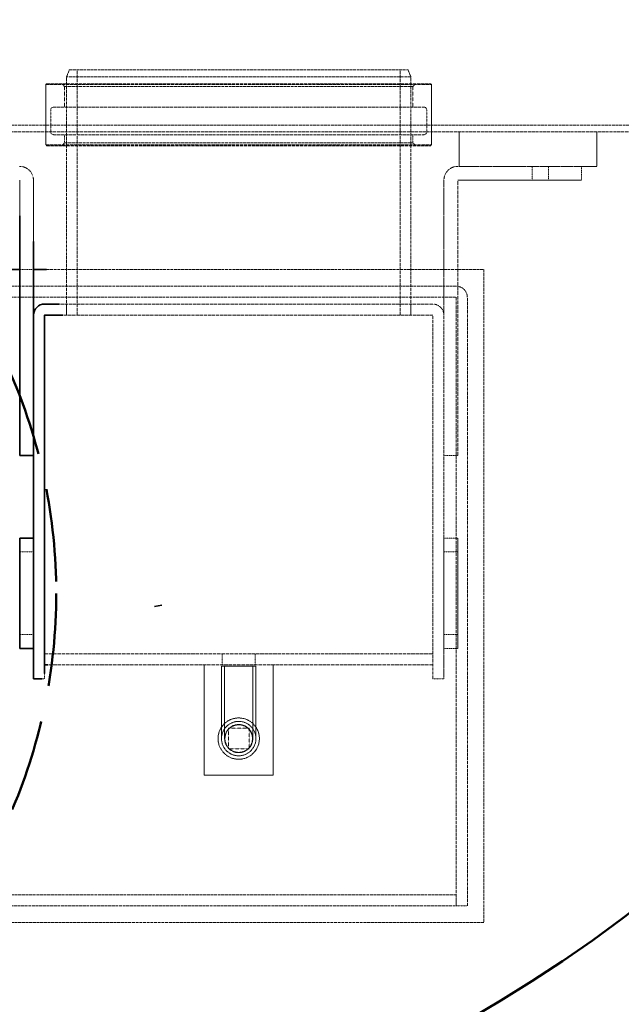
# Model space of a CAD drawing. Units: millimetres. Extents: x 5177 to 10599, y 11306 to 27315.
# Drawn here: x 8001 to 8437, y 17714 to 18429 of the extents above; entities that cross this region are included whole.
import ezdxf

# ---------------------------------------------------------------- set-up
doc = ezdxf.new("R2010")
doc.units = ezdxf.units.MM
doc.linetypes.add('AM_DIN_F_W050x2', pattern=[3.125, 2.25, -0.875])
doc.linetypes.add('DASHED', pattern=[0.2068, 0.1655, -0.0413])
for name, color, linetype, lineweight in [('AM_0', 7, 'Continuous', 50), ('AM_oprema', 1, 'Continuous', 0), ('Skrytá (ISO)', 1, 'DASHED', 0), ('Viditelná (ISO)', 7, 'Continuous', 35)]:
    doc.layers.add(name, color=color, linetype=linetype, lineweight=lineweight)

# ---------------------------------------------------------------- blocks, each defined once
blk = doc.blocks.new('g3002')
at = {"layer": 'Skrytá (ISO)', "ltscale": 0.341638}
for p, q in [((40204.48, 6122.68), (40202.48, 6117.68)), ((40450.48, 6122.68), (40452.48, 6117.68))]:
    blk.add_line(p, q, dxfattribs=at)
at = {"layer": 'Skrytá (ISO)', "ltscale": 12.456992}
blk.add_line((40204.48, 6122.68), (40450.48, 6122.68), dxfattribs=at)
at = {"layer": 'Skrytá (ISO)', "ltscale": 14.345584}
for p, q in [((40210.18, 5944.68), (40210.18, 6122.68)), ((40444.78, 5944.68), (40444.78, 6122.68))]:
    blk.add_line(p, q, dxfattribs=at)
at = {"layer": 'Skrytá (ISO)', "ltscale": 0.044772}
for p, q in [((40187.98, 6112.68), (40187.48, 6112.18)), ((40466.98, 6112.68), (40467.48, 6112.18)), ((40187.98, 6067.68), (40187.48, 6068.18)), ((40466.98, 6067.68), (40467.48, 6068.18))]:
    blk.add_line(p, q, dxfattribs=at)
at = {"layer": 'Skrytá (ISO)', "ltscale": 14.128052}
for p, q in [((40187.98, 6112.68), (40466.98, 6112.68)), ((40187.98, 6067.68), (40466.98, 6067.68))]:
    blk.add_line(p, q, dxfattribs=at)
at = {"layer": 'Skrytá (ISO)', "ltscale": 0.17939}
for p, q in [((40200.98, 6110.68), (40198.98, 6112.68)), ((40453.98, 6110.68), (40455.98, 6112.68)), ((40200.98, 6069.68), (40198.98, 6067.68)), ((40453.98, 6069.68), (40455.98, 6067.68))]:
    blk.add_line(p, q, dxfattribs=at)
at = {"layer": 'Skrytá (ISO)', "ltscale": 12.659545}
blk.add_line((40452.48, 6117.68), (40202.48, 6117.68), dxfattribs=at)
at = {"layer": 'Skrytá (ISO)', "ltscale": 13.942617}
for p, q in [((40202.48, 5944.68), (40202.48, 6117.68)), ((40452.48, 5944.68), (40452.48, 6117.68))]:
    blk.add_line(p, q, dxfattribs=at)
at = {"layer": 'Skrytá (ISO)', "ltscale": 14.17869}
for p, q in [((40187.48, 6112.18), (40467.48, 6112.18)), ((40187.48, 6068.18), (40467.48, 6068.18))]:
    blk.add_line(p, q, dxfattribs=at)
at = {"layer": 'Skrytá (ISO)', "ltscale": 2.792104}
for p, q in [((40187.48, 6112.18), (40187.48, 6068.18)), ((40467.48, 6112.18), (40467.48, 6068.18))]:
    blk.add_line(p, q, dxfattribs=at)
at = {"layer": 'Skrytá (ISO)', "ltscale": 12.81146}
for p, q in [((40200.98, 6110.68), (40453.98, 6110.68)), ((40200.98, 6069.68), (40453.98, 6069.68))]:
    blk.add_line(p, q, dxfattribs=at)
at = {"layer": 'Skrytá (ISO)', "ltscale": 0.951788}
for p, q in [((40200.98, 6110.68), (40200.98, 6095.68)), ((40453.98, 6110.68), (40453.98, 6095.68)), ((40334.98, 5644.68), (40319.98, 5644.68)), ((40319.98, 5644.68), (40319.98, 5629.68)), ((40334.98, 5629.68), (40334.98, 5644.68)), ((40319.98, 5629.68), (40334.98, 5629.68))]:
    blk.add_line(p, q, dxfattribs=at)
at = {"layer": 'Skrytá (ISO)', "ltscale": 1.015247}
for p, q in [((40190.98, 6093.68), (40190.98, 6077.68)), ((40463.98, 6093.68), (40463.98, 6077.68))]:
    blk.add_line(p, q, dxfattribs=at)
at = {"layer": 'Skrytá (ISO)', "ltscale": 13.621671}
for p, q in [((40192.98, 6095.68), (40461.98, 6095.68)), ((40192.98, 6075.68), (40461.98, 6075.68))]:
    blk.add_line(p, q, dxfattribs=at)
at = {"layer": 'Skrytá (ISO)', "ltscale": 12.488077}
blk.add_line((40972.48, 6082.68), (40120.24, 6082.68), dxfattribs=at)
at = {"layer": 'Skrytá (ISO)', "ltscale": 13.664355}
blk.add_line((40124.74, 6077.68), (40972.48, 6077.68), dxfattribs=at)
at = {"layer": 'Skrytá (ISO)', "ltscale": 0.317196}
for p, q in [((40187.48, 6077.68), (40187.48, 6082.68)), ((40467.48, 6077.68), (40467.48, 6082.68))]:
    blk.add_line(p, q, dxfattribs=at)
at = {"layer": 'Skrytá (ISO)', "ltscale": 1.58638}
for p, q in [((40487.48, 6077.68), (40487.48, 6052.68)), ((40587.48, 6077.68), (40587.48, 6052.68))]:
    blk.add_line(p, q, dxfattribs=at)
at = {"layer": 'Skrytá (ISO)', "ltscale": 0.380655}
for p, q in [((40200.98, 6075.68), (40200.98, 6069.68)), ((40453.98, 6075.68), (40453.98, 6069.68))]:
    blk.add_line(p, q, dxfattribs=at)
at = {"layer": 'Skrytá (ISO)', "ltscale": 0.057013}
blk.add_line((40487.48, 6052.68), (40486.58, 6052.68), dxfattribs=at)
at = {"layer": 'Skrytá (ISO)', "ltscale": 6.345819}
blk.add_line((40587.48, 6052.68), (40487.48, 6052.68), dxfattribs=at)
at = {"layer": 'Skrytá (ISO)', "ltscale": 0.634492}
for p, q in [((40540.48, 6042.68), (40540.48, 6052.68)), ((40552.48, 6042.68), (40552.48, 6052.68)), ((40576.48, 6052.68), (40576.48, 6042.68)), ((40168.48, 5977.68), (40178.48, 5977.68)), ((40476.48, 5842.68), (40486.48, 5842.68)), ((40476.48, 5782.68), (40486.48, 5782.68)), ((40168.48, 5772.68), (40178.48, 5772.68)), ((40486.48, 5772.68), (40476.48, 5772.68)), ((40168.48, 5712.68), (40178.48, 5712.68)), ((40486.48, 5712.68), (40476.48, 5712.68)), ((40476.48, 5702.68), (40486.48, 5702.68))]:
    blk.add_line(p, q, dxfattribs=at)
at = {"layer": 'Skrytá (ISO)', "ltscale": 1.642976}
blk.add_line((40168.48, 6042.58), (40168.48, 6016.69), dxfattribs=at)
at = {"layer": 'Skrytá (ISO)', "ltscale": 2.827318}
blk.add_line((40178.48, 6042.58), (40178.48, 5998.02), dxfattribs=at)
at = {"layer": 'Skrytá (ISO)', "ltscale": 6.2189}
blk.add_line((40476.48, 6042.58), (40476.48, 5944.58), dxfattribs=at)
at = {"layer": 'Skrytá (ISO)', "ltscale": 16.110575}
blk.add_line((40486.48, 5842.68), (40486.48, 6042.58), dxfattribs=at)
at = {"layer": 'Skrytá (ISO)', "ltscale": 5.704881}
blk.add_line((40486.58, 6042.68), (40576.48, 6042.68), dxfattribs=at)
at = {"layer": 'Skrytá (ISO)', "ltscale": 12.798027}
blk.add_line((40187.88, 5977.68), (40505.48, 5977.68), dxfattribs=at)
at = {"layer": 'Skrytá (ISO)', "ltscale": 12.73372}
blk.add_line((40505.48, 5977.68), (40505.48, 5503.68), dxfattribs=at)
at = {"layer": 'Skrytá (ISO)', "ltscale": 12.732255}
for p, q in [((40485.38, 5965.68), (39616.48, 5965.68)), ((39616.48, 5957.68), (40485.38, 5957.68)), ((40485.48, 5523.68), (39616.58, 5523.68)), ((39616.58, 5515.68), (40485.48, 5515.68))]:
    blk.add_line(p, q, dxfattribs=at)
at = {"layer": 'Skrytá (ISO)', "ltscale": 14.245648}
for p, q in [((40485.48, 5957.58), (40485.48, 5515.68)), ((40493.48, 5515.68), (40493.48, 5957.58))]:
    blk.add_line(p, q, dxfattribs=at)
at = {"layer": 'Skrytá (ISO)', "ltscale": 14.555126}
blk.add_line((40468.38, 5952.68), (40197.48, 5952.68), dxfattribs=at)
at = {"layer": 'Skrytá (ISO)', "ltscale": 0.507573}
for p, q in [((40202.48, 5952.68), (40202.48, 5944.68)), ((40452.48, 5952.68), (40452.48, 5944.68)), ((40315.48, 5690.68), (40315.48, 5698.68)), ((40339.48, 5690.68), (40339.48, 5698.68)), ((40468.48, 5680.68), (40476.48, 5680.68)), ((40485.48, 5523.68), (40485.48, 5515.68)), ((40485.48, 5515.68), (40493.48, 5515.68))]:
    blk.add_line(p, q, dxfattribs=at)
at = {"layer": 'Skrytá (ISO)', "ltscale": 0.006246}
for p, q in [((40186.48, 5944.68), (40186.48, 5944.58)), ((40186.48, 5944.68), (40186.58, 5944.68)), ((40468.38, 5944.68), (40468.48, 5944.68)), ((40468.48, 5944.68), (40468.48, 5944.58))]:
    blk.add_line(p, q, dxfattribs=at)
at = {"layer": 'Skrytá (ISO)', "ltscale": 14.413203}
blk.add_line((40468.38, 5944.68), (40200.12, 5944.68), dxfattribs=at)
at = {"layer": 'Skrytá (ISO)', "ltscale": 14.179025}
blk.add_line((40468.48, 5680.68), (40468.48, 5944.58), dxfattribs=at)
at = {"layer": 'Skrytá (ISO)', "ltscale": 13.048034}
blk.add_line((40476.48, 5782.68), (40476.48, 5944.58), dxfattribs=at)
at = {"layer": 'Skrytá (ISO)', "ltscale": 5.076635}
for p, q in [((40476.48, 5782.68), (40476.48, 5702.68)), ((40486.48, 5702.68), (40486.48, 5782.68)), ((40302.48, 5610.68), (40302.48, 5690.68)), ((40352.48, 5690.68), (40352.48, 5610.68))]:
    blk.add_line(p, q, dxfattribs=at)
at = {"layer": 'Skrytá (ISO)', "ltscale": 15.151515}
blk.add_line((40186.48, 5698.68), (40468.48, 5698.68), dxfattribs=at)
at = {"layer": 'Skrytá (ISO)', "ltscale": 1.396002}
blk.add_line((40476.48, 5680.68), (40476.48, 5702.68), dxfattribs=at)
at = {"layer": 'Skrytá (ISO)', "ltscale": 15.008247}
blk.add_line((40468.48, 5690.68), (40189.15, 5690.68), dxfattribs=at)
at = {"layer": 'Skrytá (ISO)', "ltscale": 0.237671}
blk.add_line((40186.48, 5684.43), (40186.48, 5680.68), dxfattribs=at)
at = {"layer": 'Skrytá (ISO)', "ltscale": 2.491936}
blk.add_line((40339.98, 5689.68), (40314.98, 5689.68), dxfattribs=at)
at = {"layer": 'Skrytá (ISO)', "ltscale": 3.331507}
for p, q in [((40314.98, 5689.68), (40314.98, 5637.18)), ((40317.28, 5689.68), (40317.28, 5637.18)), ((40337.68, 5689.68), (40337.68, 5637.18)), ((40339.98, 5689.68), (40339.98, 5637.18))]:
    blk.add_line(p, q, dxfattribs=at)
at = {"layer": 'Skrytá (ISO)', "ltscale": 0.105456}
blk.add_line((40186.48, 5680.68), (40184.82, 5680.68), dxfattribs=at)
at = {"layer": 'Skrytá (ISO)', "ltscale": 3.172859}
blk.add_line((40352.48, 5610.68), (40302.48, 5610.68), dxfattribs=at)
at = {"layer": 'Skrytá (ISO)', "ltscale": 12.894906}
blk.add_line((40505.48, 5503.68), (40105.48, 5503.68), dxfattribs=at)
at = {"layer": 'Skrytá (ISO)', "ltscale": 5.980787}
blk.add_circle((40327.48, 5637.18), 15, dxfattribs=at)
at = {"layer": 'Skrytá (ISO)', "ltscale": 4.983973}
blk.add_circle((40327.48, 5637.18), 12.5, dxfattribs=at)
at = {"layer": 'Skrytá (ISO)', "ltscale": 4.066904}
blk.add_circle((40327.48, 5637.18), 10.2, dxfattribs=at)
at = {"layer": 'Skrytá (ISO)', "ltscale": 3.987158}
blk.add_circle((40327.48, 5637.18), 10, dxfattribs=at)
at = {"layer": 'Skrytá (ISO)', "ltscale": 0.199263}
for centre, start, end in [((40192.98, 6093.68), 90, 180), ((40461.98, 6093.68), 0, 90), ((40192.98, 6077.68), 180, 270), ((40461.98, 6077.68), 270, 0)]:
    blk.add_arc(centre, 2, start, end, dxfattribs=at)
at = {"layer": 'Skrytá (ISO)', "ltscale": 1.006683}
for centre, start, end in [((40168.38, 6042.58), 0, 90), ((40486.58, 6042.58), 90, 180)]:
    blk.add_arc(centre, 10.1, start, end, dxfattribs=at)
at = {"layer": 'Skrytá (ISO)', "ltscale": 0.009868}
for centre, start, end in [((40486.58, 6042.58), 90, 180), ((40485.38, 5957.58), 0, 90), ((40468.38, 5944.58), 0, 90)]:
    blk.add_arc(centre, 0.1, start, end, dxfattribs=at)
at = {"layer": 'Skrytá (ISO)', "ltscale": 0.80732}
for centre in [(40485.38, 5957.58), (40468.38, 5944.58)]:
    blk.add_arc(centre, 8.1, 0, 90, dxfattribs=at)
at = {"layer": 'Viditelná (ISO)'}
for p, q in [((40168.48, 6016.69), (40168.48, 5842.68)), ((40178.48, 5998.02), (40178.48, 5944.58)), ((40105.48, 5977.68), (40168.48, 5977.68)), ((40178.48, 5977.68), (40187.88, 5977.68)), ((40197.48, 5952.68), (40186.58, 5952.68)), ((40178.48, 5944.58), (40178.48, 5782.68)), ((40186.48, 5944.58), (40186.48, 5684.43)), ((40200.12, 5944.68), (40186.58, 5944.68)), ((40178.48, 5842.68), (40168.48, 5842.68)), ((40178.48, 5782.68), (40168.48, 5782.68)), ((40168.48, 5782.68), (40168.48, 5702.68)), ((40178.48, 5702.68), (40178.48, 5782.68)), ((40271.68, 5734.14), (40266.27, 5732.98)), ((40178.48, 5702.68), (40168.48, 5702.68)), ((40178.48, 5702.68), (40178.48, 5680.68)), ((40189.15, 5690.68), (40186.48, 5690.68)), ((40184.82, 5680.68), (40178.48, 5680.68))]:
    blk.add_line(p, q, dxfattribs=at)
for radius in [8.1, 0.1]:
    blk.add_arc((40186.58, 5944.58), radius, 90, 180, dxfattribs=at)

msp = doc.modelspace()

# ---------------------------------------------------------------- linework, layer by layer
at = {"layer": 'AM_0'}
for radius in [1225, 1170, 1100]:
    msp.add_circle((7779.59, 18657.43), radius, dxfattribs=at)
at = {"layer": 'AM_0', "color": 3, "linetype": 'AM_DIN_F_W050x2', "ltscale": 30}
msp.add_circle((7627.11, 18012.37), 400, dxfattribs=at)

# ---------------------------------------------------------------- block references
at = {"layer": 'AM_oprema'}
msp.add_blockref('g3002', (-32167.88, 12269.75), dxfattribs=at)

doc.saveas('drawing.dxf')
